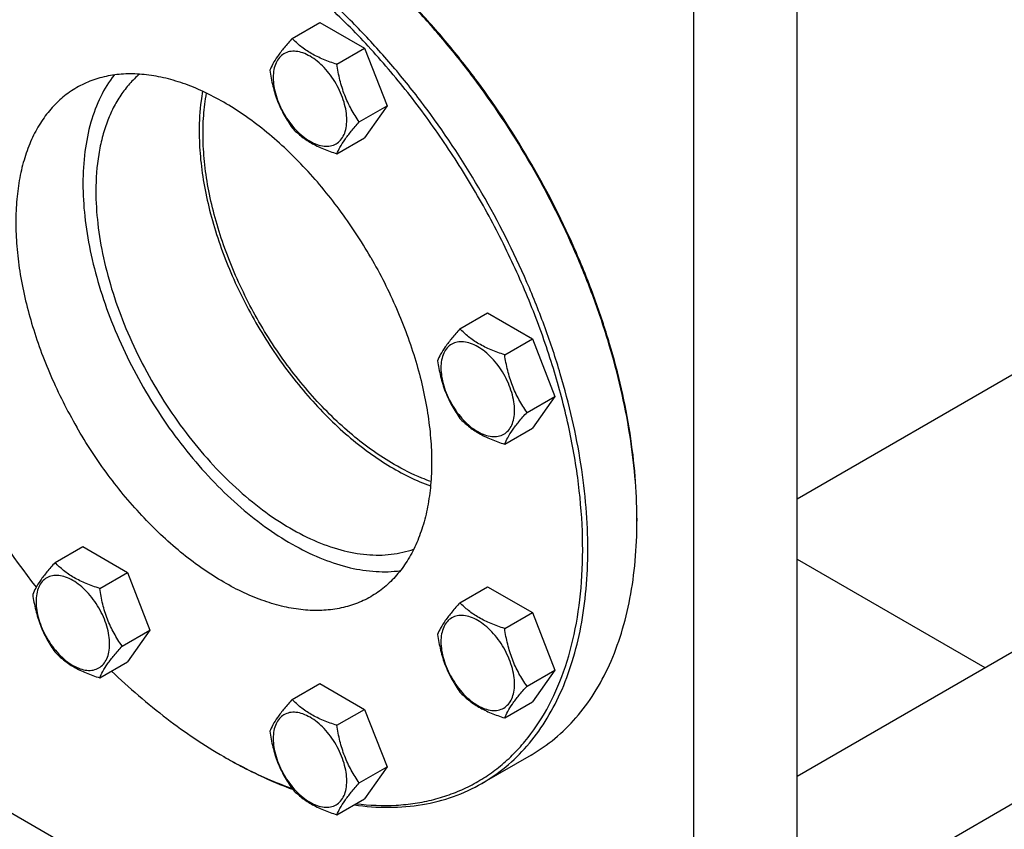
# Model space of a CAD drawing. Units: millimetres. Extents: x 0 to 6269, y -4 to 4433.
# Drawn here: x 4931 to 5201, y 2356 to 2578 of the extents above; entities that cross this region are included whole.
import ezdxf

# ---------------------------------------------------------------- set-up
doc = ezdxf.new("R2010")
doc.units = ezdxf.units.MM
doc.header["$LTSCALE"] = 344.776119
doc.layers.get('0').update_dxf_attribs({"linetype": 'CONTINUOUS'})

msp = doc.modelspace()

# ---------------------------------------------------------------- linework, layer by layer
at = {"color": 7, "linetype": 'Continuous'}
for p, q in [((5143.896, 2340.553), (5143.896, 2637.76)), ((5115.612, 2324.223), (5115.612, 2621.43)), ((5005.681, 2572.742), (5013.267, 2577.121)), ((5013.267, 2577.121), (5025.514, 2570.05)), ((5017.929, 2565.671), (5025.514, 2570.05)), ((5025.514, 2570.05), (5031.638, 2554.267)), ((5024.053, 2549.888), (5031.638, 2554.267)), ((5031.638, 2554.267), (5025.514, 2545.555)), ((5017.929, 2541.176), (5025.514, 2545.555)), ((5051.604, 2493.203), (5059.189, 2497.582)), ((5059.189, 2497.582), (5071.436, 2490.511)), ((5229.809, 2496.216), (5143.896, 2446.614)), ((5063.851, 2486.132), (5071.436, 2490.511)), ((5071.436, 2490.511), (5077.56, 2474.728)), ((5069.975, 2470.349), (5077.56, 2474.728)), ((5077.56, 2474.728), (5071.436, 2466.016)), ((5063.851, 2461.637), (5071.436, 2466.016)), ((5100.056, 2441.392), (5100.056, 2440.576)), ((4791.756, 2439.754), (5009.546, 2314.016)), ((5143.896, 2370.727), (5259.448, 2437.44)), ((4940.738, 2429.193), (4948.323, 2433.572)), ((4948.323, 2433.572), (4960.57, 2426.501)), ((5143.896, 2430.119), (5195.332, 2400.423)), ((4952.985, 2422.122), (4960.57, 2426.501)), ((4960.57, 2426.501), (4966.694, 2410.718)), ((5051.604, 2418.212), (5059.189, 2422.591)), ((5059.189, 2422.591), (5071.436, 2415.52)), ((5063.851, 2411.141), (5071.436, 2415.52)), ((5071.436, 2415.52), (5077.56, 2399.737)), ((4959.109, 2406.339), (4966.694, 2410.718)), ((4966.694, 2410.718), (4960.57, 2402.006)), ((5121.774, 2316.386), (5281.035, 2408.335)), ((4952.985, 2397.627), (4960.57, 2402.006)), ((5069.975, 2395.358), (5077.56, 2399.737)), ((5077.56, 2399.737), (5071.436, 2391.025)), ((5005.681, 2391.698), (5013.267, 2396.077)), ((5013.267, 2396.077), (5025.514, 2389.007)), ((5017.929, 2384.627), (5025.514, 2389.007)), ((5025.514, 2389.007), (5031.638, 2373.224)), ((5063.851, 2386.646), (5071.436, 2391.025)), ((4986.916, 2376.071), (4987.623, 2375.663)), ((5071.06, 2376.485), (5057.625, 2368.728)), ((5024.053, 2368.844), (5031.638, 2373.224)), ((5031.638, 2373.224), (5025.514, 2364.511)), ((5017.929, 2360.132), (5025.514, 2364.511))]:
    msp.add_line(p, q, dxfattribs=at)
for centre, radius, start, end in [((5123.427, 2568.322), 237.851, 209.98889, 217.82724), ((4967.353, 2440.574), 132.703, 0.00073, 0.35279), ((5052.09, 2488.951), 130.343, 239.99897, 240.35838)]:
    msp.add_arc(centre, radius, start, end, dxfattribs=at)
for points, knots in [([(5057.626, 2530.388), (5053.066, 2538.285), (5045.592, 2549.703), (5034.449, 2563.862), (5025.685, 2573.722), (5016.557, 2582.78), (5007.151, 2590.951), (4997.557, 2598.156), (4987.864, 2604.327), (4978.165, 2609.405), (4968.55, 2613.34), (4959.107, 2616.093), (4949.923, 2617.634), (4941.086, 2617.941), (4932.68, 2617.004), (4924.795, 2614.823), (4919.921, 2612.541), (4917.626, 2611.216)], [0, 0, 0, 0, 0.1550095, 0.23131, 0.3061548, 0.3791051, 0.4497624, 0.5177816, 0.5828831, 0.6448687, 0.7036379, 0.7592072, 0.8117305, 0.8615169, 0.9090424, 0.9549459, 1, 1, 1, 1]), ([(5056.419, 2529.691), (5053.559, 2534.643), (5047.517, 2544.3), (5037.523, 2557.978), (5026.764, 2570.624), (5015.401, 2582.044), (5003.606, 2592.068), (4991.553, 2600.544), (4979.421, 2607.344), (4967.386, 2612.366), (4955.621, 2615.525), (4944.296, 2616.763), (4935.249, 2616.147), (4928.484, 2614.648), (4923.691, 2613.056), (4919.14, 2610.987), (4914.85, 2608.451), (4910.838, 2605.458), (4907.12, 2602.019), (4903.711, 2598.149), (4899.534, 2592.355), (4896.997, 2587.523), (4895.553, 2584.153)], [0, 0, 0, 0, 0.0818528, 0.1628753, 0.2422631, 0.3192641, 0.3932072, 0.4635335, 0.5298321, 0.5918826, 0.6497032, 0.7036034, 0.7542292, 0.7786432, 0.8026381, 0.8263825, 0.8500539, 0.8738327, 0.8978954, 0.9224078, 0.9475205, 1, 1, 1, 1]), ([(5071.061, 2538.144), (5066.542, 2545.97), (5059.141, 2557.29), (5048.115, 2571.339), (5039.443, 2581.133), (5030.41, 2590.143), (5021.101, 2598.285), (5011.603, 2605.483), (5005.053, 2609.704), (5001.768, 2611.628)], [0, 0, 0, 0, 0.2656503, 0.3964487, 0.5247964, 0.6499529, 0.771245, 0.8880865, 1, 1, 1, 1]), ([(5071.268, 2538.264), (5066.741, 2546.104), (5059.32, 2557.44), (5048.258, 2571.498), (5039.556, 2581.287), (5030.494, 2590.281), (5021.155, 2598.393), (5011.63, 2605.547), (5005.063, 2609.728), (5001.77, 2611.629)], [0, 0, 0, 0, 0.265935, 0.3968365, 0.5252409, 0.650395, 0.7716157, 0.8883105, 1, 1, 1, 1]), ([(5005.681, 2572.742), (5004.93, 2571.905), (5003.541, 2570.313), (5001.742, 2568.009), (5000.418, 2565.951), (4999.791, 2564.632), (4999.558, 2564.03)], [0, 0, 0, 0, 0.315401, 0.592108, 0.8188794, 1, 1, 1, 1]), ([(5017.929, 2565.671), (5016.672, 2566.072), (5014.253, 2566.928), (5010.899, 2568.533), (5008.034, 2570.474), (5006.413, 2571.977), (5005.681, 2572.742)], [0, 0, 0, 0, 0.276819, 0.5376908, 0.7779911, 1, 1, 1, 1]), ([(5020.628, 2550.418), (5020.628, 2551.214), (5020.482, 2552.872), (5019.9, 2555.372), (5018.969, 2557.905), (5017.722, 2560.375), (5016.206, 2562.69), (5014.479, 2564.763), (5012.603, 2566.517), (5010.649, 2567.888), (5008.683, 2568.823), (5006.771, 2569.285), (5004.976, 2569.239), (5003.378, 2568.66), (5002.078, 2567.566), (5001.141, 2566.034), (5000.584, 2564.148), (5000.475, 2562.775), (5000.475, 2562.053)], [0, 0, 0, 0, 0.0665867, 0.138433, 0.214058, 0.2916513, 0.3692445, 0.4448693, 0.5167151, 0.5833013, 0.6436803, 0.6976944, 0.746277, 0.7916498, 0.8370228, 0.8856058, 0.9396204, 1, 1, 1, 1]), ([(4999.558, 2564.03), (4999.767, 2562.585), (5000.294, 2559.724), (5001.566, 2555.583), (5003.381, 2551.737), (5004.888, 2549.376), (5005.681, 2548.247)], [0, 0, 0, 0, 0.2562208, 0.5096514, 0.7578209, 1, 1, 1, 1]), ([(5024.053, 2549.888), (5023.259, 2551.017), (5021.752, 2553.378), (5019.937, 2557.224), (5018.665, 2561.365), (5018.139, 2564.226), (5017.929, 2565.671)], [0, 0, 0, 0, 0.2421791, 0.4903486, 0.7437792, 1, 1, 1, 1]), ([(5027.169, 2512.803), (5024.547, 2517.344), (5018.861, 2526.028), (5009.104, 2537.737), (5000.118, 2546.145), (4992.629, 2551.769), (4987.056, 2555.318), (4981.479, 2558.238), (4975.95, 2560.5), (4970.52, 2562.083), (4965.24, 2562.969), (4960.158, 2563.146), (4955.325, 2562.607), (4950.791, 2561.353), (4947.988, 2560.041), (4946.669, 2559.279)], [0, 0, 0, 0, 0.1550324, 0.3061319, 0.4496811, 0.5177103, 0.5828215, 0.6448162, 0.7035941, 0.7591717, 0.8117027, 0.8614964, 0.9090289, 0.9549392, 1, 1, 1, 1]), ([(4956.926, 2562.745), (4955.496, 2560.908), (4952.953, 2556.75), (4950.297, 2549.648), (4948.706, 2541.625), (4948.381, 2535.972), (4948.381, 2533.041)], [0, 0, 0, 0, 0.2221708, 0.4613035, 0.7202736, 1, 1, 1, 1]), ([(4963.863, 2562.968), (4962.897, 2562.152), (4961.055, 2560.35), (4958.652, 2557.239), (4956.594, 2553.716), (4954.894, 2549.806), (4953.563, 2545.541), (4952.26, 2539.274), (4951.916, 2534.348), (4951.916, 2531)], [0, 0, 0, 0, 0.1078132, 0.2188225, 0.3342002, 0.4548727, 0.5815071, 0.7145205, 1, 1, 1, 1]), ([(5000.475, 2562.053), (5000.475, 2561.256), (5000.621, 2559.599), (5001.203, 2557.098), (5002.134, 2554.565), (5003.381, 2552.096), (5004.897, 2549.781), (5006.624, 2547.708), (5008.5, 2545.953), (5010.455, 2544.583), (5012.421, 2543.647), (5014.333, 2543.186), (5016.127, 2543.231), (5017.725, 2543.811), (5019.025, 2544.905), (5019.962, 2546.436), (5020.519, 2548.322), (5020.628, 2549.696), (5020.628, 2550.418)], [0, 0, 0, 0, 0.0665867, 0.138433, 0.214058, 0.2916513, 0.3692445, 0.4448693, 0.5167151, 0.5833013, 0.6436803, 0.6976944, 0.746277, 0.7916498, 0.8370228, 0.8856058, 0.9396204, 1, 1, 1, 1]), ([(4946.669, 2559.279), (4945.349, 2558.517), (4942.811, 2556.746), (4939.458, 2553.446), (4936.575, 2549.53), (4934.187, 2545.041), (4932.314, 2540.025), (4930.97, 2534.531), (4930.165, 2528.611), (4929.905, 2522.322), (4930.192, 2515.721), (4931.318, 2506.423), (4934.106, 2494.436), (4939.368, 2480.132), (4944.047, 2470.865), (4946.668, 2466.325)], [0, 0, 0, 0, 0.0450607, 0.0909708, 0.1385033, 0.188297, 0.240828, 0.2964057, 0.3551836, 0.4171784, 0.4822897, 0.550319, 0.6938684, 0.8449678, 1, 1, 1, 1]), ([(4981.138, 2558.289), (4980.98, 2557.421), (4980.415, 2553.794), (4980.201, 2550.116), (4980.201, 2547.33)], [0, 0, 0, 0, 0.2405903, 1, 1, 1, 1]), ([(5033.587, 2456.087), (5031.613, 2457.227), (5027.678, 2459.762), (5022.003, 2464.149), (5016.467, 2469.168), (5009.283, 2476.701), (5001.1, 2487.286), (4992.917, 2501.211), (4987.631, 2513.544), (4984.509, 2523.538), (4982.782, 2530.875), (4981.668, 2538.04), (4981.179, 2544.948), (4981.323, 2551.516), (4981.856, 2555.744), (4982.237, 2557.771)], [0, 0, 0, 0, 0.0570758, 0.1169857, 0.1794074, 0.2439408, 0.377387, 0.5132842, 0.6472626, 0.7122462, 0.7752262, 0.8357861, 0.8935829, 0.9483659, 1, 1, 1, 1]), ([(5005.681, 2548.247), (5006.413, 2547.482), (5008.034, 2545.979), (5010.899, 2544.038), (5014.253, 2542.433), (5016.672, 2541.577), (5017.929, 2541.176)], [0, 0, 0, 0, 0.2220089, 0.4623092, 0.723181, 1, 1, 1, 1]), ([(5017.929, 2541.176), (5018.163, 2541.778), (5018.79, 2543.097), (5020.113, 2545.155), (5021.912, 2547.459), (5023.301, 2549.051), (5024.053, 2549.888)], [0, 0, 0, 0, 0.1811206, 0.407892, 0.684599, 1, 1, 1, 1]), ([(4980.201, 2547.33), (4980.201, 2545.012), (4980.432, 2540.258), (4981.407, 2533.03), (4983.006, 2525.605), (4985.979, 2515.449), (4991.126, 2502.857), (4999.207, 2488.559), (5007.363, 2477.613), (5014.564, 2469.759), (5020.14, 2464.485), (5025.878, 2459.834), (5031.711, 2455.86), (5037.568, 2452.611), (5041.565, 2450.904), (5043.546, 2450.195)], [0, 0, 0, 0, 0.0570339, 0.1168915, 0.1792534, 0.2437228, 0.377045, 0.5128509, 0.6468026, 0.7118047, 0.7748273, 0.8354545, 0.8933424, 0.9482376, 1, 1, 1, 1]), ([(5100.053, 2441.391), (5100.03, 2445.198), (5099.65, 2452.981), (5098.165, 2464.806), (5095.768, 2476.939), (5092.481, 2489.267), (5088.335, 2501.674), (5081.681, 2518.248), (5075.579, 2530.318), (5071.061, 2538.144)], [0, 0, 0, 0, 0.1119134, 0.2287549, 0.350047, 0.4752036, 0.6035514, 0.7343498, 1, 1, 1, 1]), ([(5100.056, 2441.392), (5100.056, 2445.195), (5099.718, 2452.973), (5098.286, 2464.799), (5095.929, 2476.943), (5092.672, 2489.288), (5088.545, 2501.719), (5081.902, 2518.328), (5075.795, 2530.423), (5071.268, 2538.264)], [0, 0, 0, 0, 0.1116894, 0.2283841, 0.3496049, 0.4747591, 0.6031636, 0.7340652, 1, 1, 1, 1]), ([(4948.381, 2533.041), (4948.381, 2530.038), (4948.746, 2523.852), (4950.263, 2514.452), (4952.739, 2504.804), (4956.131, 2495.076), (4960.379, 2485.438), (4965.409, 2476.056), (4971.135, 2467.095), (4977.456, 2458.71), (4984.262, 2451.046), (4991.435, 2444.239), (4998.852, 2438.404), (5006.387, 2433.643), (5013.913, 2430.04), (5021.306, 2427.66), (5028.443, 2426.552), (5033.089, 2426.692), (5035.294, 2426.998)], [0, 0, 0, 0, 0.06018, 0.1238649, 0.1905256, 0.2595041, 0.3300509, 0.4013586, 0.472592, 0.5429189, 0.6115397, 0.6777185, 0.7408175, 0.8003344, 0.8559476, 0.9075684, 0.9554012, 1, 1, 1, 1]), ([(4951.916, 2531), (4951.916, 2528.009), (4952.303, 2521.841), (4953.9, 2512.471), (4956.502, 2502.862), (4960.057, 2493.201), (4964.496, 2483.677), (4969.731, 2474.476), (4975.662, 2465.776), (4982.172, 2457.749), (4989.135, 2450.55), (4996.415, 2444.319), (5003.873, 2439.177), (5011.369, 2435.225), (5018.764, 2432.542), (5025.921, 2431.188), (5031.67, 2431.209), (5035.954, 2431.946), (5037.983, 2432.542), (5038.963, 2432.895)], [0, 0, 0, 0, 0.0614047, 0.1265624, 0.194853, 0.265506, 0.3376474, 0.4103417, 0.4826312, 0.5535745, 0.6222855, 0.6879745, 0.7499949, 0.8078959, 0.8614867, 0.9109109, 0.956722, 0.9786049, 1, 1, 1, 1]), ([(5023.153, 2363.144), (5026.794, 2362.709), (5032.247, 2362.491), (5039.353, 2363.211), (5044.409, 2364.229), (5049.246, 2365.729), (5053.844, 2367.707), (5058.186, 2370.154), (5062.252, 2373.061), (5066.028, 2376.416), (5070.709, 2381.526), (5075.765, 2389.053), (5080.355, 2399.479), (5083.502, 2411.249), (5085.171, 2424.182), (5085.347, 2438.089), (5084.033, 2452.765), (5081.25, 2467.992), (5077.041, 2483.542), (5071.469, 2499.183), (5064.62, 2514.677), (5059.278, 2524.738), (5056.419, 2529.691)], [0, 0, 0, 0, 0.0524789, 0.0775913, 0.1021036, 0.126166, 0.1499448, 0.1736161, 0.1973604, 0.2213553, 0.2457693, 0.2963953, 0.3502958, 0.4081167, 0.4701675, 0.5364664, 0.6067929, 0.6807362, 0.7577373, 0.8371251, 0.9181475, 1, 1, 1, 1]), ([(5057.625, 2368.728), (5059.921, 2370.053), (5064.334, 2373.133), (5070.165, 2378.872), (5075.18, 2385.683), (5079.333, 2393.49), (5082.59, 2402.213), (5084.927, 2411.768), (5086.327, 2422.063), (5086.779, 2433.002), (5086.281, 2444.481), (5084.838, 2456.393), (5082.465, 2468.624), (5079.184, 2481.059), (5075.027, 2493.579), (5068.336, 2510.308), (5062.185, 2522.49), (5057.626, 2530.388)], [0, 0, 0, 0, 0.045054, 0.0909574, 0.1384828, 0.1882691, 0.2407924, 0.2963619, 0.3551311, 0.4171167, 0.4822184, 0.5502377, 0.6208951, 0.6938454, 0.7686903, 0.8449908, 1, 1, 1, 1]), ([(5027.169, 2512.803), (5029.79, 2508.262), (5034.469, 2498.995), (5039.731, 2484.691), (5042.519, 2472.704), (5043.645, 2463.407), (5043.932, 2456.806), (5043.672, 2450.516), (5042.867, 2444.596), (5041.523, 2439.102), (5039.65, 2434.086), (5037.262, 2429.597), (5034.379, 2425.681), (5031.026, 2422.381), (5028.488, 2420.611), (5027.168, 2419.849)], [0, 0, 0, 0, 0.1550322, 0.3061316, 0.449681, 0.5177103, 0.5828216, 0.6448164, 0.7035943, 0.759172, 0.811703, 0.8614967, 0.9090292, 0.9549393, 1, 1, 1, 1]), ([(5051.604, 2493.203), (5050.852, 2492.366), (5049.463, 2490.774), (5047.664, 2488.47), (5046.341, 2486.412), (5045.713, 2485.093), (5045.48, 2484.491)], [0, 0, 0, 0, 0.315401, 0.592108, 0.8188794, 1, 1, 1, 1]), ([(5063.851, 2486.132), (5062.594, 2486.533), (5060.175, 2487.389), (5056.821, 2488.994), (5053.956, 2490.935), (5052.335, 2492.438), (5051.604, 2493.203)], [0, 0, 0, 0, 0.276819, 0.5376908, 0.7779911, 1, 1, 1, 1]), ([(5066.55, 2470.879), (5066.55, 2471.675), (5066.404, 2473.333), (5065.823, 2475.833), (5064.891, 2478.366), (5063.644, 2480.836), (5062.128, 2483.151), (5060.401, 2485.224), (5058.526, 2486.978), (5056.571, 2488.349), (5054.605, 2489.284), (5052.693, 2489.746), (5050.898, 2489.7), (5049.3, 2489.121), (5048, 2488.027), (5047.063, 2486.495), (5046.507, 2484.609), (5046.397, 2483.236), (5046.397, 2482.514)], [0, 0, 0, 0, 0.0665867, 0.138433, 0.214058, 0.2916513, 0.3692445, 0.4448693, 0.5167151, 0.5833013, 0.6436803, 0.6976944, 0.746277, 0.7916498, 0.8370228, 0.8856058, 0.9396204, 1, 1, 1, 1]), ([(5069.975, 2470.349), (5069.181, 2471.478), (5067.674, 2473.839), (5065.859, 2477.685), (5064.588, 2481.826), (5064.061, 2484.687), (5063.851, 2486.132)], [0, 0, 0, 0, 0.2421791, 0.4903486, 0.7437792, 1, 1, 1, 1]), ([(5045.48, 2484.491), (5045.69, 2483.046), (5046.216, 2480.185), (5047.488, 2476.044), (5049.303, 2472.198), (5050.81, 2469.837), (5051.604, 2468.708)], [0, 0, 0, 0, 0.2562208, 0.5096514, 0.7578209, 1, 1, 1, 1]), ([(5046.397, 2482.514), (5046.397, 2481.717), (5046.543, 2480.06), (5047.125, 2477.559), (5048.057, 2475.026), (5049.304, 2472.556), (5050.819, 2470.242), (5052.547, 2468.168), (5054.422, 2466.414), (5056.377, 2465.044), (5058.343, 2464.108), (5060.255, 2463.647), (5062.05, 2463.692), (5063.647, 2464.272), (5064.948, 2465.365), (5065.885, 2466.897), (5066.441, 2468.783), (5066.55, 2470.157), (5066.55, 2470.879)], [0, 0, 0, 0, 0.0665867, 0.138433, 0.214058, 0.2916513, 0.3692445, 0.4448693, 0.5167151, 0.5833013, 0.6436803, 0.6976944, 0.746277, 0.7916498, 0.8370228, 0.8856058, 0.9396204, 1, 1, 1, 1]), ([(5063.851, 2461.637), (5064.085, 2462.239), (5064.712, 2463.558), (5066.035, 2465.616), (5067.834, 2467.92), (5069.223, 2469.512), (5069.975, 2470.349)], [0, 0, 0, 0, 0.1811206, 0.407892, 0.684599, 1, 1, 1, 1]), ([(5051.604, 2468.708), (5052.335, 2467.943), (5053.956, 2466.44), (5056.821, 2464.499), (5060.175, 2462.894), (5062.594, 2462.038), (5063.851, 2461.637)], [0, 0, 0, 0, 0.2220089, 0.4623092, 0.723181, 1, 1, 1, 1]), ([(5027.168, 2419.849), (5025.848, 2419.087), (5023.046, 2417.774), (5018.512, 2416.52), (5013.679, 2415.981), (5008.597, 2416.158), (5003.317, 2417.044), (4997.887, 2418.627), (4992.358, 2420.89), (4986.781, 2423.809), (4981.208, 2427.358), (4973.719, 2432.982), (4964.732, 2441.39), (4954.976, 2453.099), (4949.29, 2461.784), (4946.668, 2466.325)], [0, 0, 0, 0, 0.0450608, 0.0909711, 0.1385036, 0.1882973, 0.2408283, 0.2964059, 0.3551838, 0.4171785, 0.4822897, 0.5503189, 0.6938681, 0.8449676, 1, 1, 1, 1]), ([(5043.647, 2451.406), (5042.808, 2451.701), (5039.348, 2453.018), (5036.023, 2454.681), (5033.587, 2456.087)], [0, 0, 0, 0, 0.2402867, 1, 1, 1, 1]), ([(5071.06, 2376.485), (5073.356, 2377.81), (5077.769, 2380.89), (5083.6, 2386.628), (5088.615, 2393.44), (5092.768, 2401.247), (5096.025, 2409.971), (5098.363, 2419.526), (5099.762, 2429.82), (5100.056, 2436.929), (5100.056, 2440.576)], [0, 0, 0, 0, 0.1080126, 0.2180615, 0.3319993, 0.4513574, 0.5772773, 0.7105003, 0.8513946, 1, 1, 1, 1]), ([(4940.738, 2429.193), (4939.986, 2428.356), (4938.597, 2426.764), (4936.798, 2424.459), (4935.475, 2422.401), (4934.847, 2421.083), (4934.614, 2420.481)], [0, 0, 0, 0, 0.315401, 0.592108, 0.8188794, 1, 1, 1, 1]), ([(4952.985, 2422.122), (4951.728, 2422.522), (4949.309, 2423.378), (4945.955, 2424.983), (4943.09, 2426.924), (4941.469, 2428.428), (4940.738, 2429.193)], [0, 0, 0, 0, 0.276819, 0.5376908, 0.7779911, 1, 1, 1, 1]), ([(4955.684, 2406.868), (4955.684, 2407.665), (4955.538, 2409.322), (4954.957, 2411.823), (4954.025, 2414.356), (4952.778, 2416.826), (4951.262, 2419.141), (4949.535, 2421.214), (4947.66, 2422.968), (4945.705, 2424.338), (4943.739, 2425.274), (4941.827, 2425.736), (4940.032, 2425.69), (4938.434, 2425.11), (4937.134, 2424.017), (4936.197, 2422.485), (4935.641, 2420.599), (4935.531, 2419.226), (4935.531, 2418.503)], [0, 0, 0, 0, 0.0665867, 0.138433, 0.214058, 0.2916513, 0.3692445, 0.4448693, 0.5167151, 0.5833013, 0.6436803, 0.6976944, 0.746277, 0.7916498, 0.8370228, 0.8856058, 0.9396204, 1, 1, 1, 1]), ([(4959.109, 2406.339), (4958.315, 2407.468), (4956.808, 2409.829), (4954.993, 2413.674), (4953.722, 2417.815), (4953.195, 2420.677), (4952.985, 2422.122)], [0, 0, 0, 0, 0.2421791, 0.4903486, 0.7437792, 1, 1, 1, 1]), ([(4934.614, 2420.481), (4934.824, 2419.035), (4935.35, 2416.174), (4936.622, 2412.033), (4938.437, 2408.187), (4939.944, 2405.827), (4940.738, 2404.698)], [0, 0, 0, 0, 0.2562208, 0.5096514, 0.7578209, 1, 1, 1, 1]), ([(4935.531, 2418.503), (4935.531, 2417.707), (4935.677, 2416.049), (4936.259, 2413.549), (4937.191, 2411.016), (4938.438, 2408.546), (4939.953, 2406.231), (4941.681, 2404.158), (4943.556, 2402.404), (4945.511, 2401.033), (4947.477, 2400.098), (4949.389, 2399.636), (4951.184, 2399.682), (4952.781, 2400.261), (4954.082, 2401.355), (4955.019, 2402.887), (4955.575, 2404.773), (4955.684, 2406.146), (4955.684, 2406.868)], [0, 0, 0, 0, 0.0665867, 0.138433, 0.214058, 0.2916513, 0.3692445, 0.4448693, 0.5167151, 0.5833013, 0.6436803, 0.6976944, 0.746277, 0.7916498, 0.8370228, 0.8856058, 0.9396204, 1, 1, 1, 1]), ([(5051.604, 2418.212), (5050.852, 2417.375), (5049.463, 2415.783), (5047.664, 2413.479), (5046.341, 2411.421), (5045.713, 2410.102), (5045.48, 2409.5)], [0, 0, 0, 0, 0.315401, 0.592108, 0.8188794, 1, 1, 1, 1]), ([(5063.851, 2411.141), (5062.594, 2411.542), (5060.175, 2412.398), (5056.821, 2414.003), (5053.956, 2415.944), (5052.335, 2417.447), (5051.604, 2418.212)], [0, 0, 0, 0, 0.276819, 0.5376908, 0.7779911, 1, 1, 1, 1]), ([(5066.55, 2395.888), (5066.55, 2396.684), (5066.404, 2398.342), (5065.823, 2400.842), (5064.891, 2403.375), (5063.644, 2405.845), (5062.128, 2408.16), (5060.401, 2410.233), (5058.526, 2411.987), (5056.571, 2413.358), (5054.605, 2414.293), (5052.693, 2414.755), (5050.898, 2414.709), (5049.3, 2414.13), (5048, 2413.036), (5047.063, 2411.504), (5046.507, 2409.618), (5046.397, 2408.245), (5046.397, 2407.523)], [0, 0, 0, 0, 0.0665867, 0.138433, 0.214058, 0.2916513, 0.3692445, 0.4448693, 0.5167151, 0.5833013, 0.6436803, 0.6976944, 0.746277, 0.7916498, 0.8370228, 0.8856058, 0.9396204, 1, 1, 1, 1]), ([(5069.975, 2395.358), (5069.181, 2396.487), (5067.674, 2398.848), (5065.859, 2402.694), (5064.588, 2406.835), (5064.061, 2409.696), (5063.851, 2411.141)], [0, 0, 0, 0, 0.2421791, 0.4903486, 0.7437792, 1, 1, 1, 1]), ([(5045.48, 2409.5), (5045.69, 2408.055), (5046.216, 2405.194), (5047.488, 2401.053), (5049.303, 2397.207), (5050.81, 2394.846), (5051.604, 2393.717)], [0, 0, 0, 0, 0.2562208, 0.5096514, 0.7578209, 1, 1, 1, 1]), ([(5046.397, 2407.523), (5046.397, 2406.726), (5046.543, 2405.069), (5047.125, 2402.568), (5048.057, 2400.035), (5049.304, 2397.566), (5050.819, 2395.251), (5052.547, 2393.177), (5054.422, 2391.423), (5056.377, 2390.053), (5058.343, 2389.117), (5060.255, 2388.656), (5062.05, 2388.701), (5063.647, 2389.281), (5064.948, 2390.375), (5065.885, 2391.906), (5066.441, 2393.792), (5066.55, 2395.166), (5066.55, 2395.888)], [0, 0, 0, 0, 0.0665867, 0.138433, 0.214058, 0.2916513, 0.3692445, 0.4448693, 0.5167151, 0.5833013, 0.6436803, 0.6976944, 0.746277, 0.7916498, 0.8370228, 0.8856058, 0.9396204, 1, 1, 1, 1]), ([(4952.985, 2397.627), (4953.219, 2398.229), (4953.846, 2399.547), (4955.169, 2401.605), (4956.968, 2403.91), (4958.357, 2405.502), (4959.109, 2406.339)], [0, 0, 0, 0, 0.1811206, 0.407892, 0.684599, 1, 1, 1, 1]), ([(4940.738, 2404.698), (4941.469, 2403.933), (4943.09, 2402.429), (4945.955, 2400.488), (4949.309, 2398.883), (4951.728, 2398.027), (4952.985, 2397.627)], [0, 0, 0, 0, 0.2220089, 0.4623092, 0.723181, 1, 1, 1, 1]), ([(4956.206, 2399.484), (4961.016, 2394.88), (4970.797, 2386.434), (4981.514, 2379.19), (4986.916, 2376.071)], [0, 0, 0, 0, 0.5162928, 1, 1, 1, 1]), ([(5063.851, 2386.646), (5064.085, 2387.248), (5064.712, 2388.567), (5066.035, 2390.625), (5067.834, 2392.929), (5069.223, 2394.521), (5069.975, 2395.358)], [0, 0, 0, 0, 0.1811206, 0.407892, 0.684599, 1, 1, 1, 1]), ([(5005.681, 2391.698), (5004.93, 2390.861), (5003.541, 2389.269), (5001.742, 2386.965), (5000.418, 2384.907), (4999.791, 2383.588), (4999.558, 2382.986)], [0, 0, 0, 0, 0.315401, 0.592108, 0.8188794, 1, 1, 1, 1]), ([(5017.929, 2384.627), (5016.672, 2385.028), (5014.253, 2385.884), (5010.899, 2387.489), (5008.034, 2389.43), (5006.413, 2390.933), (5005.681, 2391.698)], [0, 0, 0, 0, 0.276819, 0.5376908, 0.7779911, 1, 1, 1, 1]), ([(5051.604, 2393.717), (5052.335, 2392.952), (5053.956, 2391.449), (5056.821, 2389.508), (5060.175, 2387.903), (5062.594, 2387.047), (5063.851, 2386.646)], [0, 0, 0, 0, 0.2220089, 0.4623092, 0.723181, 1, 1, 1, 1]), ([(5020.628, 2369.374), (5020.628, 2370.17), (5020.482, 2371.828), (5019.9, 2374.328), (5018.969, 2376.861), (5017.722, 2379.331), (5016.206, 2381.646), (5014.479, 2383.719), (5012.603, 2385.474), (5010.649, 2386.844), (5008.683, 2387.779), (5006.771, 2388.241), (5004.976, 2388.195), (5003.378, 2387.616), (5002.078, 2386.522), (5001.141, 2384.99), (5000.584, 2383.104), (5000.475, 2381.731), (5000.475, 2381.009)], [0, 0, 0, 0, 0.0665867, 0.138433, 0.214058, 0.2916513, 0.3692445, 0.4448693, 0.5167151, 0.5833013, 0.6436803, 0.6976944, 0.746277, 0.7916498, 0.8370228, 0.8856058, 0.9396204, 1, 1, 1, 1]), ([(5024.053, 2368.844), (5023.259, 2369.973), (5021.752, 2372.334), (5019.937, 2376.18), (5018.665, 2380.321), (5018.139, 2383.182), (5017.929, 2384.627)], [0, 0, 0, 0, 0.2421791, 0.4903486, 0.7437792, 1, 1, 1, 1]), ([(4999.558, 2382.986), (4999.767, 2381.541), (5000.294, 2378.68), (5001.566, 2374.539), (5003.381, 2370.693), (5004.888, 2368.332), (5005.681, 2367.203)], [0, 0, 0, 0, 0.2562208, 0.5096514, 0.7578209, 1, 1, 1, 1]), ([(5000.475, 2381.009), (5000.475, 2380.212), (5000.621, 2378.555), (5001.203, 2376.054), (5002.134, 2373.521), (5003.381, 2371.052), (5004.897, 2368.737), (5006.624, 2366.664), (5008.5, 2364.909), (5010.455, 2363.539), (5012.421, 2362.603), (5014.333, 2362.142), (5016.127, 2362.187), (5017.725, 2362.767), (5019.025, 2363.861), (5019.962, 2365.392), (5020.519, 2367.279), (5020.628, 2368.652), (5020.628, 2369.374)], [0, 0, 0, 0, 0.0665867, 0.138433, 0.214058, 0.2916513, 0.3692445, 0.4448693, 0.5167151, 0.5833013, 0.6436803, 0.6976944, 0.746277, 0.7916498, 0.8370228, 0.8856058, 0.9396204, 1, 1, 1, 1]), ([(4987.623, 2375.663), (4989.125, 2374.796), (4994.978, 2371.569), (5001.098, 2368.815), (5005.752, 2367.129)], [0, 0, 0, 0, 0.2594216, 1, 1, 1, 1]), ([(4987.625, 2375.665), (4989.112, 2374.819), (4994.907, 2371.671), (5000.963, 2368.995), (5005.566, 2367.365)], [0, 0, 0, 0, 0.2594476, 1, 1, 1, 1]), ([(5005.681, 2367.203), (5006.413, 2366.438), (5008.034, 2364.935), (5010.899, 2362.994), (5014.253, 2361.389), (5016.672, 2360.533), (5017.929, 2360.132)], [0, 0, 0, 0, 0.2220089, 0.4623092, 0.723181, 1, 1, 1, 1]), ([(5017.929, 2360.132), (5018.163, 2360.734), (5018.79, 2362.053), (5020.113, 2364.111), (5021.912, 2366.415), (5023.301, 2368.007), (5024.053, 2368.844)], [0, 0, 0, 0, 0.1811206, 0.407892, 0.684599, 1, 1, 1, 1]), ([(5022.623, 2362.838), (5025.8, 2362.39), (5032.061, 2361.928), (5041.25, 2362.668), (5049.852, 2364.862), (5055.146, 2367.297), (5057.625, 2368.728)], [0, 0, 0, 0, 0.2664446, 0.5192805, 0.7622441, 1, 1, 1, 1])]:
    msp.add_open_spline(points, degree=3, knots=knots, dxfattribs=at)

doc.saveas('drawing.dxf')
